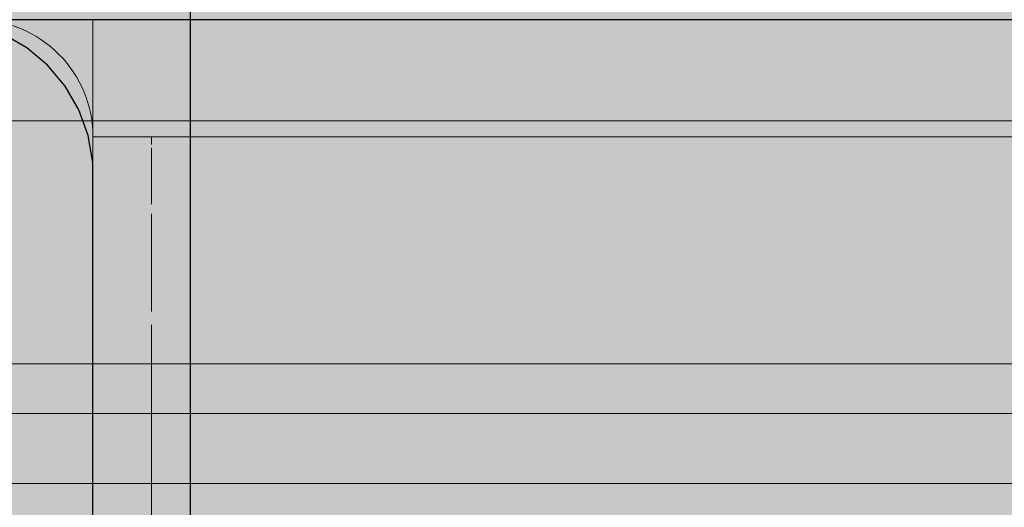
# Model space of a CAD drawing. Units: millimetres. Extents: x 31563 to 44044, y -10401 to 10619.
# Drawn here: x 37426 to 37477, y 3254 to 3279 of the extents above; entities that cross this region are included whole.
import ezdxf

# ---------------------------------------------------------------- set-up
doc = ezdxf.new("R2010")
doc.units = ezdxf.units.MM
doc.header["$MEASUREMENT"] = 0
for name, color, linetype, lineweight in [('0_Pen_No__1', 7, 'Continuous', 30), ('0_Pen_No__128', 8, 'Continuous', 5), ('A-DIMS_Pen_No__1', 7, 'Continuous', 30), ('A-NPLT_Pen_No__1', 7, 'Continuous', 30)]:
    doc.layers.add(name, color=color, linetype=linetype, lineweight=lineweight)
for name, color, linetype, lineweight, true_color in [('0_Pen_No__4', 7, 'Continuous', 5, 0x783c00), ('0_Pen_No__5', 7, 'Continuous', 5, 0xb40606), ('0_Pen_No__66', 7, 'Continuous', 5, 0xd2d269), ('A-FLOR_Pen_No__2', 7, 'Continuous', 5, 0x747474)]:
    doc.layers.add(name, color=color, linetype=linetype, lineweight=lineweight, true_color=true_color)
doc.layers.add('A-DIMS', color=7, linetype='Continuous')
doc.layers.add('A-FLOR', color=7, linetype='Continuous')
doc.styles.add('GENERATED_STYLE_1', font='Tahoma_1.ttf')
doc.dimstyles.new('GENERATED_STYLE__1', dxfattribs={"dimtxt": 200, "dimasz": 95, "dimexe": 0.18, "dimexo": 10000, "dimgap": 0.09, "dimtad": 1, "dimtih": 1, "dimtoh": 1, "dimdec": 0, "dimzin": 0, "dimdsep": 46, "dimtxsty": 'GENERATED_STYLE_1', "dimblk": 'ARROWHEAD_6', "dimblk1": 'ARROWHEAD_6', "dimblk2": 'ARROWHEAD_6', "dimcen": 0.09, "dimclrd": 7, "dimclre": 7, "dimclrt": 7, "dimadec": 0, "dimazin": 0, "dimtfac": 1, "dimtdec": 4, "dimtmove": 0, "dimatfit": 3, "dimfxl": 1, "dimtolj": 1, "dimtzin": 0, "dimarcsym": 0})
doc.dimstyles.new('GENERATED_STYLE__2', dxfattribs={"dimtxt": 200, "dimasz": 95, "dimexe": 0.18, "dimexo": 10000, "dimgap": 0.09, "dimtad": 1, "dimdec": 0, "dimzin": 0, "dimdsep": 46, "dimtxsty": 'GENERATED_STYLE_1', "dimblk": 'ARROWHEAD_6', "dimblk1": 'ARROWHEAD_6', "dimblk2": 'ARROWHEAD_6', "dimcen": 0.09, "dimclrd": 7, "dimclre": 7, "dimclrt": 7, "dimadec": 0, "dimazin": 0, "dimtfac": 1, "dimtdec": 4, "dimtmove": 0, "dimatfit": 3, "dimfxl": 1, "dimtolj": 1, "dimtzin": 0, "dimarcsym": 0})

# ---------------------------------------------------------------- blocks, each defined once
blk = doc.blocks.new('Slab_1', base_point=(37387.152, 3195.92))
at = {"layer": 'A-FLOR_Pen_No__2', "linetype": 'Continuous', "flags": 128}
blk.add_lwpolyline([(37423.617, 3237.003, -0.414214), (37426.617, 3240.003), (37428.152, 3240.003, 0.414214), (37430.152, 3242.003), (37430.152, 3273.385, 0.414214), (37424.152, 3279.385)], format="xyb", dxfattribs=at)
blk = doc.blocks.new('Slab_5', base_point=(38340.152, 3189.385))
at = {"layer": 'A-FLOR_Pen_No__2', "linetype": 'Continuous', "flags": 128}
blk.add_lwpolyline([(38340.152, 3189.385), (38250.152, 3189.385), (38250.152, 3279.385), (37430.152, 3279.385), (37430.152, 3189.385), (37340.152, 3189.385), (37340.152, 2369.385), (37430.152, 2369.385), (37430.152, 2279.385), (38250.152, 2279.385), (38250.152, 2369.385), (38340.152, 2369.385)], close=True, dxfattribs=at)
blk = doc.blocks.new('PK_karbasd')
at = {"layer": '0_Pen_No__66', "linetype": 'Continuous'}
blk.add_hatch(color=256, dxfattribs=at).paths.add_polyline_path([(0, -12.5), (820, -12.5), (820, 12.5), (0, 12.5)])
for p, q in [((820, 12.5), (820, 12.409)), ((820, 12.409), (820, 12.138)), ((820, 12.138), (820, 11.696)), ((820, 11.696), (820, 11.096)), ((820, 11.096), (820, 10.357)), ((820, 10.357), (820, 9.5)), ((820, 9.5), (820, 8.552)), ((820, 8.552), (820, 7.542)), ((820, 7.542), (820, 6.5)), ((820, 6.5), (820, -6.5)), ((820, -6.5), (820, -7.542)), ((820, -7.542), (820, -8.552)), ((820, -8.552), (820, -9.5)), ((820, -9.5), (820, -10.357)), ((820, -10.357), (820, -11.096)), ((820, -11.096), (820, -11.696)), ((820, -11.696), (820, -12.138)), ((0, -12.5), (820, -12.5)), ((820, -12.138), (820, -12.409)), ((820, -12.409), (820, -12.5))]:
    blk.add_line(p, q, dxfattribs=at)
blk = doc.blocks.new('pamats_brusas')
at = {"layer": '0_Pen_No__1', "linetype": 'Continuous'}
for p, q in [((100.001, -0.007), (100.001, 99.993)), ((91.607, 93.571), (90.395, 94.271)), ((92.679, 92.672), (91.607, 93.571)), ((93.579, 91.599), (92.679, 92.672)), ((94.279, 90.387), (93.579, 91.599)), ((94.758, 89.072), (94.279, 90.387)), ((95.001, 87.693), (94.758, 89.072)), ((95.001, 86.993), (95.001, 87.693)), ((95.001, 12.993), (95.001, 86.993))]:
    blk.add_line(p, q, dxfattribs=at)
blk = doc.blocks.new('00_rucjka')
at = {"layer": '0_Pen_No__128', "linetype": 'Continuous'}
for p, q in [((167, 55.5), (167, 12.5)), ((170, 55.5), (170, 12.5)), ((167, 12.5), (167, 10.329)), ((170, 12.5), (170, 10.329)), ((167, 10.329), (167, 9.613)), ((167, 8.939), (167, 8.225)), ((167, 8.225), (167, 6.25)), ((170, 8.225), (170, 6.25)), ((167, 6.25), (167, 4.465)), ((170, 6.25), (170, 4.465)), ((167, 4.465), (167, 3.94)), ((167, 3.447), (167, 2.924)), ((167, 2.924), (167, 1.675)), ((170, 2.924), (170, 1.675)), ((167, 1.675), (167, 0.754)), ((170, 1.675), (170, 0.754)), ((167, 0.754), (167, 0.564)), ((167, 0.379), (167, 0.19)), ((167, 0.19), (167, 0)), ((170, 0.19), (170, 0)), ((167, 0), (170, 0))]:
    blk.add_line(p, q, dxfattribs=at)
at = {"layer": '0_Pen_No__4', "linetype": 'Continuous'}
for p, q in [((170, 9.265), (170, 10.329)), ((170, 8.225), (170, 9.265)), ((170, 3.661), (170, 4.465)), ((170, 2.924), (170, 3.661)), ((170, 1.675), (170, 1.675)), ((170, 0.426), (170, 0.754)), ((170, 0.19), (170, 0.426)), ((167, 0), (85, 0))]:
    blk.add_line(p, q, dxfattribs=at)
blk = doc.blocks.new('*D65')
at = {"layer": 'A-DIMS_Pen_No__1', "linetype": 'Continuous', "transparency": 16777216}
for p, q in [((33114.288, 6820.913), (33114.288, 7008.413)), ((42240.759, 6820.913), (42240.759, 7008.413)), ((33164.288, 6964.663), (33064.288, 6864.663)), ((42190.759, 6864.663), (42290.759, 6964.663)), ((33039.288, 6914.663), (33114.288, 6914.663)), ((33114.288, 6914.663), (42240.759, 6914.663)), ((42240.759, 6914.663), (42315.759, 6914.663))]:
    blk.add_line(p, q, dxfattribs=at)
at = {"layer": 'A-DIMS_Pen_No__1', "transparency": 16777216, "insert": (37334.665, 6954.663), "char_height": 200, "attachment_point": 7, "style": 'GENERATED_STYLE_1'}
blk.add_mtext('\\A1;{\\fTahoma|b0|i0|c0|p34;9\xa0130}', dxfattribs=at)
blk = doc.blocks.new('ARROWHEAD_6')
at = {"color": 0, "linetype": 'Continuous', "lineweight": 0}
for p, q in [((-0.5, -0.5), (0.5, 0.5)), ((0, 0), (-1, 0))]:
    blk.add_line(p, q, dxfattribs=at)
blk = doc.blocks.new('*D68')
at = {"layer": 'A-DIMS_Pen_No__1', "linetype": 'Continuous', "transparency": 16777216}
for p, q in [((33685.695, 6483.1), (33685.695, 6670.6)), ((40240.884, 6483.1), (40240.884, 6670.6)), ((33735.695, 6626.85), (33635.695, 6526.85)), ((40190.884, 6526.85), (40290.884, 6626.85)), ((33610.695, 6576.85), (33685.695, 6576.85)), ((33685.695, 6576.85), (40240.884, 6576.85)), ((40240.884, 6576.85), (40315.884, 6576.85))]:
    blk.add_line(p, q, dxfattribs=at)
at = {"layer": 'A-DIMS_Pen_No__1', "transparency": 16777216, "insert": (36620.431, 6616.85), "char_height": 200, "attachment_point": 7, "style": 'GENERATED_STYLE_1'}
blk.add_mtext('\\A1;{\\fTahoma|b0|i0|c0|p34;6 620}', dxfattribs=at)
blk = doc.blocks.new('*D75')
at = {"layer": 'A-DIMS_Pen_No__1', "linetype": 'Continuous', "transparency": 16777216}
for p, q in [((37864.489, 4779.385), (37864.489, 4854.385)), ((37914.489, 4729.385), (37814.489, 4829.385)), ((37958.239, 4779.385), (37770.739, 4779.385)), ((37864.489, 3279.385), (37864.489, 4779.385)), ((37814.489, 3329.385), (37914.489, 3229.385)), ((37958.239, 3279.385), (37770.739, 3279.385)), ((37864.489, 3204.385), (37864.489, 3279.385))]:
    blk.add_line(p, q, dxfattribs=at)
at = {"layer": 'A-DIMS_Pen_No__1', "transparency": 16777216, "insert": (37824.489, 3686.527), "char_height": 200, "attachment_point": 7, "rotation": 90, "style": 'GENERATED_STYLE_1'}
blk.add_mtext('\\A1;{\\fTahoma|b0|i0|c0|p34;1\xa0500}', dxfattribs=at)
blk = doc.blocks.new('*D76')
at = {"layer": 'A-DIMS_Pen_No__1', "linetype": 'Continuous', "transparency": 16777216}
for p, q in [((32930.604, 3800.667), (32930.604, 3875.667)), ((32980.604, 3750.667), (32880.604, 3850.667)), ((33024.354, 3800.667), (32836.854, 3800.667)), ((32930.604, 1529.142), (32930.604, 3800.667)), ((32880.604, 1579.142), (32980.604, 1479.142)), ((33024.354, 1529.142), (32836.854, 1529.142)), ((32930.604, 1454.142), (32930.604, 1529.142))]:
    blk.add_line(p, q, dxfattribs=at)
at = {"layer": 'A-DIMS_Pen_No__1', "transparency": 16777216, "insert": (32890.604, 2322.046), "char_height": 200, "attachment_point": 7, "rotation": 90, "style": 'GENERATED_STYLE_1'}
blk.add_mtext('\\A1;{\\fTahoma|b0|i0|c0|p34;2 280}', dxfattribs=at)
blk = doc.blocks.new('JK2_delis')
at = {"layer": '0_Pen_No__5', "linetype": 'Continuous'}
blk.add_hatch(color=256, dxfattribs=at).paths.add_polyline_path([(50.542, 0), (50.542, 1100), (-50.542, 1100), (-50.542, 0)])
for p, q in [((-50.542, 0), (-50.542, 1100)), ((41.865, 0), (41.865, 1100)), ((44.417, 0), (44.417, 1100)), ((47.99, 0), (47.99, 1100))]:
    blk.add_line(p, q, dxfattribs=at)

msp = doc.modelspace()

# ---------------------------------------------------------------- linework, layer by layer
at = {"layer": 'A-NPLT_Pen_No__1', "linetype": 'Continuous', "flags": 128}
msp.add_lwpolyline([(37340.152, 2279.385), (38340.152, 2279.385), (38340.152, 3279.385), (37340.152, 3279.385)], close=True, dxfattribs=at)

# ---------------------------------------------------------------- block references
at = {"color": 12, "linetype": 'Continuous', "lineweight": 5, "true_color": 0xb40606, "zscale": 1000, "rotation": 270}
for p in [(37290.152, 3303.642), (37290.152, 3223.668)]:
    msp.add_blockref('JK2_delis', p, dxfattribs=at)
at = {"color": 8, "linetype": 'Continuous', "lineweight": 5, "true_color": 0x747474, "zscale": 1000}
msp.add_blockref('pamats_brusas', (37335.151, 3184.382), dxfattribs=at)
at = {"color": 53, "linetype": 'Continuous', "lineweight": 5, "true_color": 0xd2d269, "zscale": 1000, "rotation": 180}
msp.add_blockref('PK_karbasd', (38250.152, 3266.885), dxfattribs=at)
at = {"color": 98, "linetype": 'Continuous', "lineweight": 5, "true_color": 0x005200, "zscale": 1000, "rotation": 180}
msp.add_blockref('00_rucjka', (37600.152, 3273.385), dxfattribs=at)
at = {"layer": 'A-FLOR', "color": 8, "linetype": 'Continuous', "lineweight": 5, "true_color": 0x747474}
for name, p in [('Slab_1', (37387.152, 3195.92)), ('Slab_5', (38340.152, 3189.385))]:
    msp.add_blockref(name, p, dxfattribs=at)

# ---------------------------------------------------------------- dimensions: what is measured, and where the dimension line sits
at = {"layer": 'A-DIMS', "linetype": 'Continuous'}
for base, p1, p2, text, picture, middle in [((42240.759, 6914.663), (33114.288, 5439.385), (42240.759, 2934.663), '9\xa0130', '*D65', (37676.608, 7054.663)), ((40240.884, 6576.85), (33685.695, 3724.446), (40240.884, 2934.663), '6 620', '*D68', (36962.374, 6716.85))]:
    dim = msp.add_linear_dim(base=base, p1=p1, p2=p2, text=text, dimstyle='GENERATED_STYLE__1', dxfattribs=at)
    dim.commit()
    dim.dimension.update_dxf_attribs({"geometry": picture, "text_midpoint": middle, "dimtype": 160})
dim = msp.add_linear_dim(base=(37864.489, 4779.385), p1=(37346.152, 3279.385), p2=(36364.288, 4779.385), angle=90, dimstyle='GENERATED_STYLE__2', dxfattribs=at)
dim.commit()
dim.dimension.update_dxf_attribs({"geometry": '*D75', "text_midpoint": (37724.489, 4028.47), "dimtype": 160, "text_rotation": 90})
dim = msp.add_linear_dim(base=(32930.604, 3800.667), p1=(37430.152, 1529.142), p2=(33709.427, 3800.667), angle=90, text='2 280', dimstyle='GENERATED_STYLE__2', dxfattribs=at)
dim.commit()
dim.dimension.update_dxf_attribs({"geometry": '*D76', "text_midpoint": (32790.604, 2663.989), "dimtype": 160, "text_rotation": 90})

doc.saveas('drawing.dxf')
